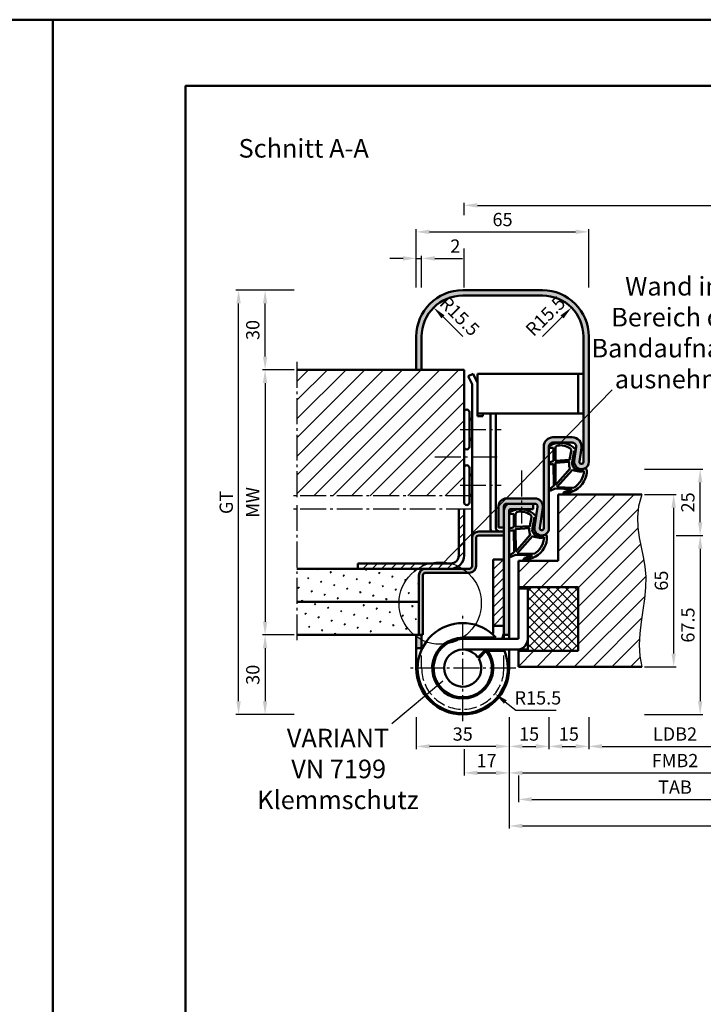
# Model space of a CAD drawing. Units: millimetres. Extents: x 0 to 2100, y -26 to 742.
# Drawn here: x 1038 to 1295, y 371 to 742 of the extents above; entities that cross this region are included whole.
import ezdxf

# ---------------------------------------------------------------- set-up
doc = ezdxf.new("R2010")
doc.units = ezdxf.units.MM
doc.linetypes.add('AM_DIN_F_W050', pattern=[6.25, 4.75, -1.5])
doc.linetypes.add('AM_DIN_G_W050', pattern=[13.75, 9.75, -1.5, 1, -1.5])
for name, color, linetype, lineweight in [('AM_0', 7, 'Continuous', 50), ('AM_1', 14, 'Continuous', 50), ('AM_3', 6, 'AM_DIN_F_W050', 25), ('AM_4', 3, 'Continuous', 25), ('AM_5', 3, 'Continuous', 25), ('AM_6', 2, 'Continuous', 35), ('AM_7', 4, 'AM_DIN_G_W050', 25), ('AM_8', 1, 'Continuous', 25), ('AM_BOR', 7, 'Continuous', 50)]:
    doc.layers.add(name, color=color, linetype=linetype, lineweight=lineweight)
doc.layers.add('AM_12', color=7, linetype='Continuous', lineweight=50, plot=False)
doc.styles.get("Standard").update_dxf_attribs({"font": 'ISOCP.SHX'})
doc.dimstyles.new('AM_DIN$0', dxfattribs={"dimtxt": 5, "dimasz": 5, "dimexe": 1, "dimexo": 1, "dimgap": 1.5, "dimtad": 1, "dimdsep": 46, "dimtxsty": 'Standard', "dimcen": 0, "dimclrd": 256, "dimclre": 256, "dimclrt": 2, "dimazin": 2, "dimtp": 0.1, "dimtm": 0.1, "dimtfac": 0.71, "dimtmove": 0, "dimatfit": 3, "dimfxl": 0, "dimlwd": -1, "dimlwe": -1, "dimarcsym": 0})
doc.dimstyles.new('AM_DIN$4', dxfattribs={"dimtxt": 5, "dimasz": 5, "dimexe": 1, "dimexo": 1, "dimgap": 1.5, "dimtad": 1, "dimtoh": 1, "dimdsep": 46, "dimtxsty": 'Standard', "dimcen": 0, "dimclrd": 256, "dimclre": 256, "dimclrt": 2, "dimazin": 2, "dimtp": 0.1, "dimtm": 0.1, "dimtfac": 0.71, "dimtofl": 0, "dimtmove": 0, "dimatfit": 0, "dimfxl": 0, "dimlwd": -1, "dimlwe": -1, "dimarcsym": 0})
pattern_1 = [(45, (337, 338.5), (-1.767767, 1.767767), [])]
pattern_2 = [(45, (337, 338.5), (-3.535534, 3.535534), [])]
pattern_3 = [(45, (337, 338.5), (-1.3148, 4.906903), [0.635, -4.445]), (135, (337.2245, 338.7245), (-4.906903, 1.314801), [0.3175, -8.481318]), (135, (337.2806, 338.7806), (-4.906903, 1.314801), [0.254, -8.544818]), (135, (337.1684, 338.6684), (-4.906903, 1.314801), [0.254, -8.544818]), (105, (337.3368, 338.8368), (-4.906903, 1.3148), [0.2032, -4.8768]), (165, (337.1123, 338.6123), (-3.592102, -3.592102), [0.2032, -4.8768])]

# ---------------------------------------------------------------- blocks, each defined once
blk = doc.blocks.new('*D24')
at = {"layer": 'AM_5', "linetype": 'ByBlock'}
for p, q in [((1205, 668.75), (1205, 673.5)), ((1210, 672.5), (1519, 672.5)), ((1524, 668.75), (1524, 673.5)), ((1205, 641.5), (1205, 656.25)), ((1524, 641.5), (1524, 656.25))]:
    blk.add_line(p, q, dxfattribs=at)
at = {"layer": 'AM_5'}
for points in [[(1210, 673.33), (1210, 671.67), (1205, 672.5)], [(1519, 673.33), (1519, 671.67), (1524, 672.5)]]:
    blk.add_solid(points, dxfattribs=at)
at = {"layer": 'Defpoints', "color": 0}
for p in [(1524, 672.5), (1205, 640.5), (1524, 640.5)]:
    blk.add_point(p, dxfattribs=at)
at = {"layer": 'AM_5', "color": 2, "insert": (1364.5, 676.5), "char_height": 5, "attachment_point": 5}
blk.add_mtext('RRB', dxfattribs=at)
blk = doc.blocks.new('*D17')
at = {"layer": 'AM_5', "linetype": 'ByBlock'}
for p, q in [((1225.5, 457.5), (1225.5, 447.5)), ((1343.5, 457.5), (1343.5, 447.5)), ((1230.5, 448.5), (1338.5, 448.5))]:
    blk.add_line(p, q, dxfattribs=at)
at = {"layer": 'AM_5'}
for points in [[(1230.5, 449.33), (1230.5, 447.67), (1225.5, 448.5)], [(1338.5, 449.33), (1338.5, 447.67), (1343.5, 448.5)]]:
    blk.add_solid(points, dxfattribs=at)
at = {"layer": 'Defpoints', "color": 0}
for p in [(1225.5, 458.5), (1343.5, 458.5), (1343.5, 448.5)]:
    blk.add_point(p, dxfattribs=at)
at = {"layer": 'AM_5', "color": 2, "insert": (1284.5, 452.5), "char_height": 5, "attachment_point": 5}
blk.add_mtext('TAB', dxfattribs=at)
blk = doc.blocks.new('*D18')
at = {"layer": 'AM_5', "linetype": 'ByBlock'}
for p, q in [((1222, 479.5), (1222, 457.5)), ((1347, 479.5), (1347, 457.5)), ((1227, 458.5), (1342, 458.5))]:
    blk.add_line(p, q, dxfattribs=at)
at = {"layer": 'AM_5'}
for points in [[(1227, 459.33), (1227, 457.67), (1222, 458.5)], [(1342, 459.33), (1342, 457.67), (1347, 458.5)]]:
    blk.add_solid(points, dxfattribs=at)
at = {"layer": 'Defpoints', "color": 0}
for p in [(1222, 480.5), (1347, 480.5), (1347, 458.5)]:
    blk.add_point(p, dxfattribs=at)
at = {"layer": 'AM_5', "color": 2, "insert": (1284.5, 462.5), "char_height": 5, "attachment_point": 5}
blk.add_mtext('FMB2', dxfattribs=at)
blk = doc.blocks.new('*D19')
at = {"layer": 'AM_5', "linetype": 'ByBlock'}
for p, q in [((1187, 479.5), (1187, 467.5)), ((1222, 479.5), (1222, 467.5)), ((1217, 468.5), (1192, 468.5))]:
    blk.add_line(p, q, dxfattribs=at)
at = {"layer": 'AM_5'}
for points in [[(1192, 469.33), (1192, 467.67), (1187, 468.5)], [(1217, 469.33), (1217, 467.67), (1222, 468.5)]]:
    blk.add_solid(points, dxfattribs=at)
at = {"layer": 'Defpoints', "color": 0}
for p in [(1187, 480.5), (1222, 480.5), (1187, 468.5)]:
    blk.add_point(p, dxfattribs=at)
at = {"layer": 'AM_5', "color": 2, "insert": (1204.5, 472.5), "char_height": 5, "attachment_point": 5}
blk.add_mtext('35', dxfattribs=at)
blk = doc.blocks.new('*D20')
at = {"layer": 'AM_5', "linetype": 'ByBlock'}
for p, q in [((1252, 479.5), (1252, 467.5)), ((1317, 479.5), (1317, 467.5)), ((1257, 468.5), (1312, 468.5))]:
    blk.add_line(p, q, dxfattribs=at)
at = {"layer": 'AM_5'}
for points in [[(1257, 469.33), (1257, 467.67), (1252, 468.5)], [(1312, 469.33), (1312, 467.67), (1317, 468.5)]]:
    blk.add_solid(points, dxfattribs=at)
at = {"layer": 'Defpoints', "color": 0}
for p in [(1252, 480.5), (1317, 480.5), (1317, 468.5)]:
    blk.add_point(p, dxfattribs=at)
at = {"layer": 'AM_5', "color": 2, "insert": (1284.5, 472.53), "char_height": 5, "attachment_point": 5}
blk.add_mtext('LDB2', dxfattribs=at)
blk = doc.blocks.new('*D21')
at = {"layer": 'AM_5', "linetype": 'ByBlock'}
for p, q in [((1222, 479.5), (1222, 467.5)), ((1237, 479.5), (1237, 467.5)), ((1227, 468.5), (1232, 468.5))]:
    blk.add_line(p, q, dxfattribs=at)
at = {"layer": 'AM_5'}
for points in [[(1227, 469.33), (1227, 467.67), (1222, 468.5)], [(1232, 469.33), (1232, 467.67), (1237, 468.5)]]:
    blk.add_solid(points, dxfattribs=at)
at = {"layer": 'Defpoints', "color": 0}
for p in [(1222, 480.5), (1237, 480.5), (1237, 468.5)]:
    blk.add_point(p, dxfattribs=at)
at = {"layer": 'AM_5', "color": 2, "insert": (1229.5, 472.5), "char_height": 5, "attachment_point": 5}
blk.add_mtext('15', dxfattribs=at)
blk = doc.blocks.new('*D22')
at = {"layer": 'AM_5', "linetype": 'ByBlock'}
for p, q in [((1222, 479.5), (1222, 457.5)), ((1205, 467.5), (1205, 457.5)), ((1210, 458.5), (1217, 458.5))]:
    blk.add_line(p, q, dxfattribs=at)
at = {"layer": 'AM_5'}
for points in [[(1210, 459.33), (1210, 457.67), (1205, 458.5)], [(1217, 459.33), (1217, 457.67), (1222, 458.5)]]:
    blk.add_solid(points, dxfattribs=at)
at = {"layer": 'Defpoints', "color": 0}
for p in [(1222, 480.5), (1205, 468.5), (1222, 458.5)]:
    blk.add_point(p, dxfattribs=at)
at = {"layer": 'AM_5', "color": 2, "insert": (1213.5, 462.5), "char_height": 5, "attachment_point": 5}
blk.add_mtext('17', dxfattribs=at)
blk = doc.blocks.new('*D23')
at = {"layer": 'AM_5', "linetype": 'ByBlock'}
for p, q in [((1237, 479.5), (1237, 467.5)), ((1252, 479.5), (1252, 467.5)), ((1242, 468.5), (1247, 468.5))]:
    blk.add_line(p, q, dxfattribs=at)
at = {"layer": 'AM_5'}
for points in [[(1242, 469.33), (1242, 467.67), (1237, 468.5)], [(1247, 469.33), (1247, 467.67), (1252, 468.5)]]:
    blk.add_solid(points, dxfattribs=at)
at = {"layer": 'Defpoints', "color": 0}
for p in [(1237, 480.5), (1252, 480.5), (1252, 468.5)]:
    blk.add_point(p, dxfattribs=at)
at = {"layer": 'AM_5', "color": 2, "insert": (1244.5, 472.5), "char_height": 5, "attachment_point": 5}
blk.add_mtext('15', dxfattribs=at)
blk = doc.blocks.new('*D43')
at = {"layer": 'AM_5', "linetype": 'ByBlock'}
for p, q in [((1222, 479.5), (1222, 437.5)), ((1507, 479.5), (1507, 437.5)), ((1227, 438.5), (1502, 438.5))]:
    blk.add_line(p, q, dxfattribs=at)
at = {"layer": 'AM_5'}
for points in [[(1227, 439.33), (1227, 437.67), (1222, 438.5)], [(1502, 439.33), (1502, 437.67), (1507, 438.5)]]:
    blk.add_solid(points, dxfattribs=at)
at = {"layer": 'Defpoints', "color": 0}
for p in [(1222, 480.5), (1507, 480.5), (1507, 438.5)]:
    blk.add_point(p, dxfattribs=at)
at = {"layer": 'AM_5', "color": 2, "insert": (1364.5, 442.5), "char_height": 5, "attachment_point": 5}
blk.add_mtext('FMB', dxfattribs=at)
blk = doc.blocks.new('DIN_A3_BOS')
at = {"layer": 'AM_12'}
blk.add_lwpolyline([(0, 0), (420, 0), (420, 297), (0, 297)], close=True, dxfattribs=at)
at = {"layer": 'AM_BOR'}
blk.add_lwpolyline([(20, 10), (410, 10), (410, 287), (20, 287)], close=True, dxfattribs=at)
blk = doc.blocks.new('*D145')
at = {"layer": 'AM_5', "linetype": 'ByBlock'}
for p, q in [((1141, 640.5), (1119, 640.5)), ((1120, 485.5), (1120, 635.5)), ((1141, 480.5), (1119, 480.5))]:
    blk.add_line(p, q, dxfattribs=at)
at = {"layer": 'AM_5'}
for points in [[(1119.17, 635.5), (1120.83, 635.5), (1120, 640.5)], [(1119.17, 485.5), (1120.83, 485.5), (1120, 480.5)]]:
    blk.add_solid(points, dxfattribs=at)
at = {"layer": 'Defpoints', "color": 0}
for p in [(1120, 640.5), (1142, 640.5), (1142, 480.5)]:
    blk.add_point(p, dxfattribs=at)
at = {"layer": 'AM_5', "color": 2, "insert": (1115.99, 560.5), "char_height": 5, "attachment_point": 5, "rotation": 90}
blk.add_mtext('GT', dxfattribs=at)
blk = doc.blocks.new('*D146')
at = {"layer": 'AM_5', "linetype": 'ByBlock'}
for p, q in [((1141, 610.5), (1129, 610.5)), ((1130, 605.5), (1130, 515.5)), ((1141, 510.5), (1129, 510.5))]:
    blk.add_line(p, q, dxfattribs=at)
at = {"layer": 'AM_5'}
for points in [[(1129.17, 605.5), (1130.83, 605.5), (1130, 610.5)], [(1129.17, 515.5), (1130.83, 515.5), (1130, 510.5)]]:
    blk.add_solid(points, dxfattribs=at)
at = {"layer": 'Defpoints', "color": 0}
for p in [(1142, 610.5), (1130, 510.5), (1142, 510.5)]:
    blk.add_point(p, dxfattribs=at)
at = {"layer": 'AM_5', "color": 2, "insert": (1126, 560.5), "char_height": 5, "attachment_point": 5, "rotation": 90}
blk.add_mtext('MW', dxfattribs=at)
blk = doc.blocks.new('*D147')
at = {"layer": 'AM_5', "linetype": 'ByBlock'}
for p, q in [((1141, 640.5), (1129, 640.5)), ((1130, 615.5), (1130, 635.5)), ((1141, 610.5), (1129, 610.5))]:
    blk.add_line(p, q, dxfattribs=at)
at = {"layer": 'AM_5'}
for points in [[(1129.17, 635.5), (1130.83, 635.5), (1130, 640.5)], [(1129.17, 615.5), (1130.83, 615.5), (1130, 610.5)]]:
    blk.add_solid(points, dxfattribs=at)
at = {"layer": 'Defpoints', "color": 0}
for p in [(1130, 640.5), (1142, 640.5), (1142, 610.5)]:
    blk.add_point(p, dxfattribs=at)
at = {"layer": 'AM_5', "color": 2, "insert": (1126, 625.5), "char_height": 5, "attachment_point": 5, "rotation": 90}
blk.add_mtext('30', dxfattribs=at)
blk = doc.blocks.new('*D148')
at = {"layer": 'AM_5', "linetype": 'ByBlock'}
for p, q in [((1141, 510.5), (1129, 510.5)), ((1130, 505.5), (1130, 485.5)), ((1141, 480.5), (1129, 480.5))]:
    blk.add_line(p, q, dxfattribs=at)
at = {"layer": 'AM_5'}
for points in [[(1129.17, 505.5), (1130.83, 505.5), (1130, 510.5)], [(1129.17, 485.5), (1130.83, 485.5), (1130, 480.5)]]:
    blk.add_solid(points, dxfattribs=at)
at = {"layer": 'Defpoints', "color": 0}
for p in [(1142, 510.5), (1130, 480.5), (1142, 480.5)]:
    blk.add_point(p, dxfattribs=at)
at = {"layer": 'AM_5', "color": 2, "insert": (1126, 495.5), "char_height": 5, "attachment_point": 5, "rotation": 90}
blk.add_mtext('30', dxfattribs=at)
blk = doc.blocks.new('*D149')
at = {"layer": 'AM_5', "linetype": 'ByBlock'}
for p, q in [((1187, 641.5), (1187, 663.5)), ((1192, 662.5), (1247, 662.5)), ((1252, 641.5), (1252, 663.5))]:
    blk.add_line(p, q, dxfattribs=at)
at = {"layer": 'AM_5'}
for points in [[(1192, 663.33), (1192, 661.67), (1187, 662.5)], [(1247, 663.33), (1247, 661.67), (1252, 662.5)]]:
    blk.add_solid(points, dxfattribs=at)
at = {"layer": 'Defpoints', "color": 0}
for p in [(1252, 662.5), (1187, 640.5), (1252, 640.5)]:
    blk.add_point(p, dxfattribs=at)
at = {"layer": 'AM_5', "color": 2, "insert": (1219.5, 666.5), "char_height": 5, "attachment_point": 5}
blk.add_mtext('65', dxfattribs=at)
blk = doc.blocks.new('*D150')
at = {"layer": 'AM_5', "linetype": 'ByBlock'}
for p, q in [((1187, 641.5), (1187, 653.5)), ((1189, 641.5), (1189, 653.5)), ((1182, 652.5), (1177, 652.5)), ((1187, 652.5), (1189, 652.5)), ((1194, 652.5), (1204.43, 652.5))]:
    blk.add_line(p, q, dxfattribs=at)
at = {"layer": 'AM_5'}
for points in [[(1182, 653.33), (1182, 651.67), (1187, 652.5)], [(1194, 653.33), (1194, 651.67), (1189, 652.5)]]:
    blk.add_solid(points, dxfattribs=at)
at = {"layer": 'Defpoints', "color": 0}
for p in [(1189, 652.5), (1187, 640.5), (1189, 640.5)]:
    blk.add_point(p, dxfattribs=at)
at = {"layer": 'AM_5', "color": 2, "insert": (1201.71, 656.5), "char_height": 5, "attachment_point": 5}
blk.add_mtext('2', dxfattribs=at)
blk = doc.blocks.new('*D151')
at = {"layer": 'AM_5', "linetype": 'ByBlock'}
for p, q in [((1273, 563.5), (1285, 563.5)), ((1284, 503.5), (1284, 558.5)), ((1273, 498.5), (1285, 498.5))]:
    blk.add_line(p, q, dxfattribs=at)
at = {"layer": 'AM_5'}
for points in [[(1283.17, 558.5), (1284.83, 558.5), (1284, 563.5)], [(1283.17, 503.5), (1284.83, 503.5), (1284, 498.5)]]:
    blk.add_solid(points, dxfattribs=at)
at = {"layer": 'Defpoints', "color": 0}
for p in [(1272, 563.5), (1284, 563.5), (1272, 498.5)]:
    blk.add_point(p, dxfattribs=at)
at = {"layer": 'AM_5', "color": 2, "insert": (1280, 531), "char_height": 5, "attachment_point": 5, "rotation": 90}
blk.add_mtext('65', dxfattribs=at)
blk = doc.blocks.new('*D152')
at = {"layer": 'AM_5', "linetype": 'ByBlock'}
for p, q in [((1285, 548), (1295, 548)), ((1294, 543), (1294, 485.5)), ((1273, 480.5), (1295, 480.5))]:
    blk.add_line(p, q, dxfattribs=at)
at = {"layer": 'AM_5'}
for points in [[(1293.17, 543), (1294.83, 543), (1294, 548)], [(1293.17, 485.5), (1294.83, 485.5), (1294, 480.5)]]:
    blk.add_solid(points, dxfattribs=at)
at = {"layer": 'Defpoints', "color": 0}
for p in [(1284, 548), (1272, 480.5), (1294, 480.5)]:
    blk.add_point(p, dxfattribs=at)
at = {"layer": 'AM_5', "color": 2, "insert": (1290, 514.25), "char_height": 5, "attachment_point": 5, "rotation": 90}
blk.add_mtext('67.5', dxfattribs=at)
blk = doc.blocks.new('*D153')
at = {"layer": 'AM_5', "linetype": 'ByBlock'}
for p, q in [((1273, 573), (1295, 573)), ((1294, 553), (1294, 568)), ((1285, 548), (1295, 548))]:
    blk.add_line(p, q, dxfattribs=at)
at = {"layer": 'AM_5'}
for points in [[(1293.17, 568), (1294.83, 568), (1294, 573)], [(1293.17, 553), (1294.83, 553), (1294, 548)]]:
    blk.add_solid(points, dxfattribs=at)
at = {"layer": 'Defpoints', "color": 0}
for p in [(1272, 573), (1294, 573), (1284, 548)]:
    blk.add_point(p, dxfattribs=at)
at = {"layer": 'AM_5', "color": 2, "insert": (1290, 560.5), "char_height": 5, "attachment_point": 5, "rotation": 90}
blk.add_mtext('25', dxfattribs=at)
blk = doc.blocks.new('*D163')
at = {"layer": 'AM_5', "linetype": 'ByBlock'}
blk.add_line((1204.5, 623), (1197.08, 630.42), dxfattribs=at)
at = {"layer": 'AM_5'}
blk.add_solid([(1197.66, 631.01), (1196.49, 629.84), (1193.54, 633.96)], dxfattribs=at)
at = {"layer": 'Defpoints', "color": 0}
for p in [(1193.54, 633.96), (1204.5, 623)]:
    blk.add_point(p, dxfattribs=at)
at = {"layer": 'AM_5', "color": 2, "insert": (1202.88, 630.27), "char_height": 5, "attachment_point": 5, "rotation": 315}
blk.add_mtext('R15.5', dxfattribs=at)
blk = doc.blocks.new('*D164')
at = {"layer": 'AM_5', "linetype": 'ByBlock'}
blk.add_line((1234.5, 623), (1241.92, 630.42), dxfattribs=at)
blk.add_arc((1234.5, 623), 15.5, 41.3035, 86.3035, dxfattribs=at)
at = {"layer": 'AM_5'}
blk.add_solid([(1241.34, 631.01), (1242.51, 629.84), (1245.46, 633.96)], dxfattribs=at)
at = {"layer": 'Defpoints', "color": 0}
for p in [(1245.46, 633.96), (1234.5, 623)]:
    blk.add_point(p, dxfattribs=at)
at = {"layer": 'AM_5', "color": 2, "insert": (1236.12, 630.27), "char_height": 5, "attachment_point": 5, "rotation": 45}
blk.add_mtext('R15.5', dxfattribs=at)
blk = doc.blocks.new('Dichtung SafetyDesign eingesetzt mit TB')
at = {"layer": 'AM_1'}
for p, q in [((217.48, 152.9), (217.1, 152.85)), ((218.12, 149.43), (217.48, 152.9)), ((226.57, 154.03), (225.3, 154.13)), ((225.3, 154.13), (225.3, 149.13)), ((225.3, 149.13), (226.73, 148.6)), ((212.79, 145.56), (212.92, 146.08)), ((218.19, 145.76), (224.05, 139.26)), ((225.3, 148.03), (225.18, 139.73)), ((226.53, 147.83), (225.3, 148.03)), ((224.05, 139.26), (217.59, 139.04)), ((221.05, 136.55), (218.13, 137.63)), ((224.68, 138.7), (218.26, 138.43)), ((218.26, 138.43), (221.32, 137.3)), ((226.32, 137.96), (224.68, 138.7)), ((225.18, 139.73), (226.71, 138.66))]:
    blk.add_line(p, q, dxfattribs=at)
for points in [[(224.6, 153.93, 0.372194), (223.74, 154.92, 0.201675), (219.09, 153.9, 0.357003), (218.62, 152.87), (219.21, 149.56), (224.6, 149.23)], [(224.48, 140.03), (219.05, 146.24, 0.108497), (219.35, 147.11, 0.069988), (219.37, 148.76), (224.6, 148.43)]]:
    blk.add_lwpolyline(points, format="xyb", close=True, dxfattribs=at)
for centre, radius, start, end in [((222.65, 148.37), 7.62, 57.2609, 138.8712), ((217.26, 153.21), 0.393, 153.2326, 245.4735), ((226.6, 154.43), 0.4, 265.5483, 63.3157), ((215.71, 148.29), 2.57, 266.3939, 9.814), ((205.44, 146.88), 12.93, 8.2213, 11.3912), ((226.6, 148.23), 0.4, 261.0413, 69.9589), ((226.6, 148.23), 0.4, 261.0413, 69.9589), ((217.76, 145.02), 5, 173.7887, 184.9874), ((213.31, 145.99), 0.4, 73.0575, 166.2713), ((214.75, 148.78), 2.75, 241.2068, 244.2025), ((213.31, 145.99), 0.4, 36.783, 52.3518), ((224.3, 183.27), 38.55, 253.9222, 256.8697), ((221.57, 145.7), 7.75, 181.9093, 239.1583), ((215.21, 148.49), 3.36, 245.4878, 276.6785), ((214.4, 156.16), 11.06, 276.2106, 290.0071), ((221.34, 145.64), 8.63, 187.0214, 248.177), ((226.48, 138.33), 0.4, 245.8457, 54.9643), ((221.18, 136.92), 0.4, 249.6821, 69.6821)]:
    blk.add_arc(centre, radius, start, end, dxfattribs=at)
blk = doc.blocks.new('*D165')
at = {"layer": 'AM_5', "linetype": 'ByBlock'}
for p, q in [((1220.55, 485.25), (1224.47, 482.14)), ((1224.47, 482.14), (1239.68, 482.14))]:
    blk.add_line(p, q, dxfattribs=at)
at = {"layer": 'AM_5'}
blk.add_solid([(1221.07, 485.9), (1220.03, 484.6), (1216.64, 488.36)], dxfattribs=at)
at = {"layer": 'Defpoints', "color": 0}
for p in [(1204.5, 498), (1216.64, 488.36)]:
    blk.add_point(p, dxfattribs=at)
at = {"layer": 'AM_5', "color": 2, "insert": (1232.82, 486.14), "char_height": 5, "attachment_point": 5}
blk.add_mtext('R15.5', dxfattribs=at)

msp = doc.modelspace()

# ---------------------------------------------------------------- hatches: boundary and pattern name
at = {"layer": 'AM_8'}
h = msp.add_hatch(color=256, dxfattribs=at)
h.dxf.hatch_style = 1
h.paths.add_polyline_path([(1231.666, 562), (1221, 562, 0.4142136), (1218, 559), (1218, 551), (1220, 551), (1220, 557.5), (1220, 559, -0.4142136), (1221, 560), (1231.666, 560, -0.4574018), (1232.656, 558.855), (1231.529, 551.148, 1.0753541), (1237, 550.75), (1237, 581.531, -0.4142136), (1238.5, 583.031), (1245.8, 583.031, -0.4574018), (1247.284, 581.314), (1246.529, 576.148, 1.0753541), (1252, 575.75), (1252, 623, 0.4142136), (1234.5, 640.5), (1204.5, 640.5, 0.4142136), (1187, 623), (1187, 610.5), (1189, 610.5), (1189, 623, -0.4142136), (1204.5, 638.5), (1234.5, 638.5, -0.4142136), (1250, 623), (1250, 575.75, -1.0753541), (1248.508, 575.858), (1249.263, 581.025, 0.4574018), (1245.8, 585.031), (1238.5, 585.031, 0.4142136), (1235, 581.531), (1235, 550.75, -1.0753541), (1233.508, 550.858), (1234.635, 558.566, 0.4574018)])
h = msp.add_hatch(dxfattribs=at)
h.set_pattern_fill('_U', color=256, scale=5, angle=45, pattern_type=0)
h.set_pattern_definition(pattern_2)
h.paths.add_polyline_path([(1205, 610.5), (1142, 610.5), (1142, 563), (1205, 563)])
h = msp.add_hatch(dxfattribs=at)
h.set_pattern_fill('_U', color=256, scale=5, angle=45, pattern_type=0)
h.set_pattern_definition(pattern_2)
h.paths.add_polyline_path([(1273.416, 528.383), (1273.51, 532.435), (1273.169, 536.289), (1272.517, 539.999), (1271.73, 543.642), (1270.986, 547.292), (1270.464, 551.028), (1270.34, 554.923), (1270.793, 559.055), (1272, 563.5), (1240.5, 563.5), (1240.5, 538.5), (1225.5, 538.5), (1225.5, 528.5), (1248, 528.5), (1248, 504.5), (1225.5, 504.5), (1225.5, 498.5), (1272, 498.5), (1271.204, 502.546), (1270.997, 506.758), (1271.226, 511.081), (1271.737, 515.46), (1272.375, 519.841), (1272.986, 524.167)])
h = msp.add_hatch(dxfattribs=at)
h.set_pattern_fill('_U', color=256, scale=2.5, angle=45, pattern_type=0)
h.set_pattern_definition(pattern_1)
h.paths.add_polyline_path([(1205, 540.5), (1205, 558), (1203, 558), (1203, 540.5, -0.4142136), (1200, 537.5), (1165, 537.5), (1165, 535.5), (1200, 535.5, 0.4142136)])
h = msp.add_hatch(color=256, dxfattribs=at)
h.dxf.hatch_style = 1
h.paths.add_polyline_path([(1231, 558), (1231, 560), (1222.5, 560, 0.4142136), (1220, 557.5), (1220, 510.5), (1222, 510.5), (1222, 557.5, -0.4142136), (1222.5, 558)])
h = msp.add_hatch(color=256, dxfattribs=at)
h.dxf.hatch_style = 1
h.paths.add_polyline_path([(1220, 549.5), (1210.5, 549.5, 0.4142136), (1208, 547), (1208, 536.5, -0.4142136), (1207, 535.5), (1190.5, 535.5, 0.4142136), (1188, 533), (1188, 510.5), (1189.5, 510.5), (1189.5, 533, -0.4142136), (1190.5, 534), (1207, 534, 0.4142136), (1209.5, 536.5), (1209.5, 547, -0.4142136), (1210.5, 548), (1220, 548)])
h = msp.add_hatch(dxfattribs=at)
h.set_pattern_fill('_U', color=256, scale=2.5, angle=45, pattern_type=0)
h.set_pattern_definition(pattern_1)
h.paths.add_polyline_path([(1216, 514), (1220, 514), (1220, 539), (1216, 539)], flags=17)
h = msp.add_hatch(dxfattribs=at)
h.set_pattern_fill('SWAMP', color=256, scale=0.2, angle=45)
h.set_pattern_definition(pattern_3)
h.paths.add_polyline_path([(1188, 533, -0.4142136), (1190.5, 535.5), (1142, 535.5), (1142, 523), (1188, 523)])
h = msp.add_hatch(dxfattribs=at)
h.set_pattern_fill('_U', color=256, scale=2.5, angle=45, double=1, pattern_type=0)
h.set_pattern_definition([(45, (337, 338.5), (-1.767767, 1.767767), []), (135, (337, 338.5), (-1.767767, -1.767767), [])])
h.paths.add_polyline_path([(1248, 528.5), (1229, 528.5), (1229, 505), (1225.5, 505), (1225.5, 504.5), (1248, 504.5)], flags=17)
h = msp.add_hatch(dxfattribs=at)
h.set_pattern_fill('SWAMP', color=256, scale=0.2, angle=45)
h.set_pattern_definition(pattern_3)
h.paths.add_polyline_path([(1188, 523), (1142, 523), (1142, 510.5), (1188, 510.5)])
h = msp.add_hatch(color=256, dxfattribs=at)
h.dxf.hatch_style = 1
h.paths.add_polyline_path([(1189, 510.5), (1188, 510.5), (1187, 510.5), (1187, 505.5), (1189, 505.5)])

# ---------------------------------------------------------------- linework, layer by layer
at = {"layer": 'AM_0'}
for p, q in [((1234.5, 640.5), (1204.5, 640.5)), ((1234.5, 638.5), (1204.5, 638.5)), ((1187, 623), (1187, 610.5)), ((1189, 623), (1189, 610.5)), ((1250, 623), (1250, 575.75)), ((1252, 575.75), (1252, 623)), ((1142, 610.5), (1205, 610.5)), ((1205, 610.5), (1205, 560.5)), ((1206.572, 608.143), (1208.379, 609)), ((1208.379, 609), (1210, 605.58)), ((1210, 609), (1250, 609)), ((1210, 593), (1210, 609)), ((1248, 594), (1248, 609)), ((1206.572, 608.143), (1208, 605.13)), ((1208, 605.13), (1208, 536.5)), ((1207, 581.5), (1207, 594.5)), ((1207, 592), (1208, 592)), ((1210, 594), (1250, 594)), ((1210, 593), (1212.1, 593)), ((1212.1, 593), (1212.1, 594)), ((1215, 594), (1215, 550.7)), ((1217, 550.7), (1217, 594)), ((1207, 584), (1208, 584)), ((1245.8, 585.031), (1238.5, 585.031)), ((1238.5, 583.031), (1245.8, 583.031)), ((1235, 550.75), (1235, 581.531)), ((1237, 550.75), (1237, 581.531)), ((1247.284, 581.314), (1246.529, 576.148)), ((1248.508, 575.858), (1249.263, 581.025)), ((1207, 560.5), (1207, 573.5)), ((1207, 571), (1208, 571)), ((1207, 563), (1208, 563)), ((1221, 562), (1231.666, 562)), ((1240.5, 563.5), (1272, 563.5)), ((1240.5, 538.5), (1240.5, 563.5)), ((1203, 558), (1203, 540.5)), ((1205, 558), (1205, 540.5)), ((1218, 559), (1218, 551)), ((1220, 559), (1220, 509)), ((1231.666, 560), (1221, 560)), ((1222, 557.5), (1222, 509)), ((1222.5, 558), (1231, 558)), ((1231, 560), (1231, 558)), ((1232.656, 558.855), (1231.529, 551.148)), ((1234.635, 558.566), (1233.508, 550.858)), ((1210.5, 549.5), (1220, 549.5)), ((1218.026, 549.627), (1217.658, 549.761)), ((1218, 551), (1220, 551)), ((1209.5, 547), (1209.5, 536.5)), ((1210.5, 548), (1220, 548)), ((1216, 511.751), (1216, 539)), ((1216, 539), (1220, 539)), ((1225.5, 538.5), (1225.5, 509)), ((1225.5, 538.5), (1240.5, 538.5)), ((1207, 535.5), (1142, 535.5)), ((1200, 537.5), (1165, 537.5)), ((1165, 537.5), (1165, 535.5)), ((1188, 510.5), (1188, 533)), ((1189.5, 510.5), (1189.5, 533)), ((1207, 534), (1190.5, 534)), ((1225.5, 528.5), (1248, 528.5)), ((1225.5, 528), (1229, 528)), ((1229, 528.5), (1229, 505)), ((1248, 528.5), (1248, 504.5)), ((1188, 523), (1142, 523)), ((1216, 514), (1220, 514)), ((1189.5, 510.5), (1142, 510.5)), ((1187, 498), (1187, 510.5)), ((1189, 504.982), (1189, 510.5)), ((1204.5, 509.5), (1217.02, 509.5)), ((1204.5, 509), (1225.5, 509)), ((1215.956, 511.457), (1215.74, 510.754)), ((1219.78, 510.283), (1219.386, 509)), ((1220, 510.5), (1222, 510.5)), ((1189, 505.5), (1187, 505.5)), ((1204.5, 505), (1225, 505)), ((1220, 504.5), (1220, 505)), ((1222, 498), (1222, 505)), ((1225.5, 505.031), (1225.5, 498.5)), ((1225.5, 505), (1229, 505)), ((1210.223, 502.031), (1213.078, 504.886)), ((1210.502, 501.602), (1213.385, 504.485)), ((1213.987, 504.5), (1220.208, 504.5)), ((1225.5, 504.5), (1248, 504.5)), ((1225.5, 498.5), (1272, 498.5))]:
    msp.add_line(p, q, dxfattribs=at)
for centre, radius, start, end in [((1204.5, 623), 17.5, 90, 180), ((1234.5, 623), 17.5, 0, 90), ((1204.5, 623), 15.5, 90, 180), ((1234.5, 623), 15.5, 0, 90), ((1206, 594.5), 1, 0, 180), ((1238.5, 581.531), 3.5, 90, 180), ((1238.5, 581.531), 1.5, 90, 180), ((1245.8, 581.531), 3.5, 351.68224, 90), ((1245.8, 581.531), 1.5, 351.68224, 90), ((1206, 581.5), 1, 180, 0), ((1249.25, 575.75), 2.75, 171.68224, 0), ((1249.25, 575.75), 0.75, 171.68224, 0), ((1206, 573.5), 1, 0, 180), ((1221, 559), 3, 90, 180), ((1231.666, 559), 3, 351.68224, 90), ((1206, 560.5), 1, 180, 0), ((1222.5, 557.5), 2.5, 90, 180), ((1221, 559), 1, 90, 180), ((1222.5, 557.5), 0.5, 90, 180), ((1231.666, 559), 1, 351.68224, 90), ((1210.5, 547), 2.5, 90, 180), ((1218, 550.7), 3, 180, 203.5825), ((1218, 550.7), 1, 180, 250), ((1217, 546.807), 3, 63.83282, 70), ((1234.25, 550.75), 2.75, 171.68224, 0), ((1234.25, 550.75), 0.75, 171.68224, 0), ((1210.5, 547), 1, 90, 180), ((1200, 540.5), 3, 270, 0), ((1200, 540.5), 5, 270, 0), ((1190.5, 533), 2.5, 90, 180), ((1207, 536.5), 2.5, 270, 0), ((1207, 536.5), 1, 270, 0), ((1190.5, 533), 1, 90, 180), ((1204.5, 498), 17, 42.56845, 22.47951), ((1204.5, 498), 11.5, 90, 34.41739), ((1204.5, 498), 11, 90, 36.12703), ((1215, 511.751), 1, 342.92609, 0), ((1215, 511.751), 5, 342.92609, 0), ((1225, 509), 4, 270, 0), ((1204.5, 498), 7, 35.15664, 30.97272), ((1204.5, 498), 17.5, 180, 0)]:
    msp.add_arc(centre, radius, start, end, dxfattribs=at)
at = {"layer": 'AM_1'}
for p, q in [((1207, 591.6), (1208, 591.6)), ((1207, 584.4), (1208, 584.4)), ((1207, 570.6), (1208, 570.6)), ((1207, 563.4), (1208, 563.4))]:
    msp.add_line(p, q, dxfattribs=at)
at = {"layer": 'AM_3'}
for p, q in [((1189, 498), (1189, 504.982)), ((1220, 498), (1220, 504.5))]:
    msp.add_line(p, q, dxfattribs=at)
msp.add_arc((1204.5, 498), 15.5, 180, 0, dxfattribs=at)
at = {"layer": 'AM_4'}
for p, q in [((1196, 536.5), (1260.79, 602.979)), ((1196.95, 493.073), (1177.799, 477.003))]:
    msp.add_line(p, q, dxfattribs=at)
msp.add_lwpolyline([(1272, 563.5), (1270.793, 559.055), (1270.34, 554.923), (1270.464, 551.028), (1270.986, 547.292), (1271.73, 543.642), (1272.517, 539.999), (1273.169, 536.289), (1273.51, 532.435), (1273.416, 528.383), (1272.986, 524.167), (1272.375, 519.841), (1271.737, 515.46), (1271.226, 511.081), (1270.997, 506.758), (1271.204, 502.546), (1272, 498.5)], dxfattribs=at)
msp.add_circle((1196, 522.5), 15.5, dxfattribs=at)
at = {"layer": 'AM_7'}
for p, q in [((1142, 613.5), (1142, 561.5)), ((1203.5, 588), (1219, 588)), ((1217.5, 577.5), (1192.5, 577.5)), ((1226.608, 572.517), (1226.608, 552.517)), ((1203.5, 567), (1219, 567)), ((1208, 563), (1140.5, 563)), ((1208, 558), (1140.5, 558)), ((1142, 559.5), (1142, 507.5)), ((1204.5, 478), (1204.5, 518)), ((1224.5, 498), (1184.5, 498))]:
    msp.add_line(p, q, dxfattribs=at)

# ---------------------------------------------------------------- block references
at = {"layer": 'AM_0', "lineweight": 0, "xscale": 2.5, "yscale": 2.5, "zscale": 2.5}
for p in [(0, 0), (1050, 0)]:
    msp.add_blockref('DIN_A3_BOS', p, dxfattribs=at)
at = {"layer": 'AM_0', "xscale": -1}
for p in [(1464, 427), (1449, 402)]:
    msp.add_blockref('Dichtung SafetyDesign eingesetzt mit TB', p, dxfattribs=at)

# ---------------------------------------------------------------- texts
at = {"layer": 'AM_0', "insert": (1120, 697.5), "char_height": 7, "width": 50, "attachment_point": 1}
msp.add_mtext('Schnitt A-A', dxfattribs=at)
at = {"layer": 'AM_6', "char_height": 7, "width": 65, "attachment_point": 1}
for s, insert in [('{\\W5.93684;\\C2; \\W1;Wand im\\P{\\W3.482142; }Bereich der \\P{\\W0.311838; }Bandaufnahmen\\P{\\W3.121213; } ausnehmen}', (1253, 645.5)), ('{\\W5.232142; }VARIANT\\P{\\W6.013283; }VN 7199\\P{\\W2.347767; }Klemmschutz', (1127, 475.167))]:
    msp.add_mtext(s, dxfattribs=dict(at, insert=insert))

# ---------------------------------------------------------------- dimensions: what is measured, and where the dimension line sits
at = {"layer": 'AM_5'}
for base, p1, p2, text, picture, middle in [((1524, 672.5), (1205, 640.5), (1524, 640.5), 'RRB', '*D24', (1364.5, 676.5)), ((1347, 458.5), (1222, 480.5), (1347, 480.5), 'FMB2', '*D18', (1284.5, 462.5)), ((1507, 438.5), (1222, 480.5), (1507, 480.5), 'FMB', '*D43', (1364.5, 442.5)), ((1317, 468.5), (1252, 480.5), (1317, 480.5), 'LDB2', '*D20', (1284.5, 472.535)), ((1343.5, 448.5), (1225.5, 458.5), (1343.5, 458.5), 'TAB', '*D17', (1284.5, 452.5))]:
    dim = msp.add_linear_dim(base=base, p1=p1, p2=p2, text=text, dimstyle='AM_DIN$0', dxfattribs=at)
    dim.commit()
    dim.dimension.update_dxf_attribs({"geometry": picture, "text_midpoint": middle})
for base, p2, picture, middle in [((1252, 662.5), (1252, 640.5), '*D149', (1219.5, 666.5)), ((1189, 652.5), (1189, 640.5), '*D150', (1201.714, 656.5))]:
    dim = msp.add_linear_dim(base=base, p1=(1187, 640.5), p2=p2, dimstyle='AM_DIN$0', dxfattribs=at)
    dim.commit()
    dim.dimension.update_dxf_attribs({"geometry": picture, "text_midpoint": middle})
for base, p1, p2, angle, text, picture, middle in [((1120, 640.5), (1142, 480.5), (1142, 640.5), 90, 'GT', '*D145', (1115.991, 560.5)), ((1130, 510.5), (1142, 610.5), (1142, 510.5), 270, 'MW', '*D146', (1126, 560.5))]:
    dim = msp.add_linear_dim(base=base, p1=p1, p2=p2, angle=angle, text=text, dimstyle='AM_DIN$0', dxfattribs=at)
    dim.commit()
    dim.dimension.update_dxf_attribs({"geometry": picture, "text_midpoint": middle})
for base, p1, p2, picture, middle in [((1130, 640.5), (1142, 610.5), (1142, 640.5), '*D147', (1126, 625.5)), ((1294, 573), (1284, 548), (1272, 573), '*D153', (1290, 560.5)), ((1284, 563.5), (1272, 498.5), (1272, 563.5), '*D151', (1280, 531)), ((1294, 480.5), (1284, 548), (1272, 480.5), '*D152', (1290, 514.25))]:
    dim = msp.add_linear_dim(base=base, p1=p1, p2=p2, angle=90, dimstyle='AM_DIN$0', override={"dimpost": ''}, dxfattribs=at)
    dim.commit()
    dim.dimension.update_dxf_attribs({"geometry": picture, "text_midpoint": middle})
for center, mpoint, picture, middle in [((1204.5, 623), (1193.54, 633.96), '*D163', (1200.056, 627.444)), ((1234.5, 623), (1245.46, 633.96), '*D164', (1238.944, 627.444))]:
    dim = msp.add_radius_dim(center=center, mpoint=mpoint, dimstyle='AM_DIN$4', dxfattribs=at)
    dim.commit()
    dim.dimension.update_dxf_attribs({"geometry": picture, "text_midpoint": middle, "dimtype": 164})
for base, p1, p2, angle, picture, middle in [((1130, 480.5), (1142, 510.5), (1142, 480.5), 90, '*D148', (1126, 495.5)), ((1187, 468.5), (1222, 480.5), (1187, 480.5), 180, '*D19', (1204.5, 472.5))]:
    dim = msp.add_linear_dim(base=base, p1=p1, p2=p2, angle=angle, dimstyle='AM_DIN$0', dxfattribs=at)
    dim.commit()
    dim.dimension.update_dxf_attribs({"geometry": picture, "text_midpoint": middle})
dim = msp.add_radius_dim(center=(1204.5, 498), mpoint=(1216.638, 488.36), dimstyle='AM_DIN$4', override={"dimpost": ''}, dxfattribs=at)
dim.commit()
dim.dimension.update_dxf_attribs({"geometry": '*D165', "text_midpoint": (1232.822, 482.141), "dimtype": 164})
for base, p1, p2, picture, middle in [((1222, 458.5), (1205, 468.5), (1222, 480.5), '*D22', (1213.5, 462.5)), ((1237, 468.5), (1222, 480.5), (1237, 480.5), '*D21', (1229.5, 472.5)), ((1252, 468.5), (1237, 480.5), (1252, 480.5), '*D23', (1244.5, 472.5))]:
    dim = msp.add_linear_dim(base=base, p1=p1, p2=p2, dimstyle='AM_DIN$0', override={"dimpost": ''}, dxfattribs=at)
    dim.commit()
    dim.dimension.update_dxf_attribs({"geometry": picture, "text_midpoint": middle})

doc.saveas('drawing.dxf')
